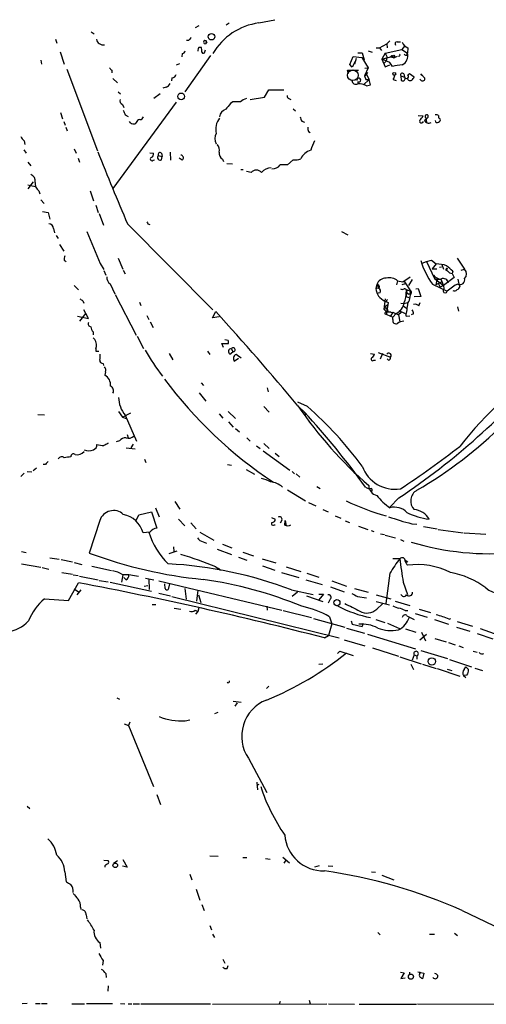
# Model space of a CAD drawing. Extents: x 1 to 969, y 3846 to 4754.
# Drawn here: x 121 to 204, y 3945 to 4122 of the extents above; entities that cross this region are included whole.
import ezdxf

# ---------------------------------------------------------------- set-up
doc = ezdxf.new("R2010")
doc.units = 0
doc.header["$MEASUREMENT"] = 0
doc.layers.add('MAIN', color=5, linetype='CONTINUOUS')

msp = doc.modelspace()

# ---------------------------------------------------------------- linework, layer by layer
at = {"layer": 'MAIN'}
for p, q in [((152.654, 4120.9962), (151.9767, 4120.6576)), ((157.5647, 4121.1656), (158.0727, 4121.5042)), ((163.4067, 4121.5042), (166.2853, 4122.0969)), ((133.35, 4119.8956), (133.858, 4119.5569)), ((126.9153, 4118.6256), (127.1693, 4117.8636)), ((150.7913, 4118.3716), (150.4527, 4118.3716)), ((154.0933, 4118.1176), (153.8393, 4117.7789)), ((185.0813, 4117.0169), (186.3513, 4117.7789)), ((186.944, 4118.2869), (186.3513, 4117.7789)), ((186.3513, 4117.7789), (186.436, 4117.0169)), ((188.214, 4118.1176), (188.8067, 4118.1176)), ((189.5687, 4117.3556), (189.0607, 4116.7629)), ((127.762, 4116.3396), (128.524, 4114.1382)), ((149.6907, 4116.0009), (149.606, 4115.4082)), ((154.7707, 4115.6622), (150.114, 4109.1429)), ((152.7387, 4117.1862), (153.0773, 4117.1862)), ((153.7547, 4116.3396), (153.8393, 4116.6782)), ((181.1867, 4116.1702), (181.9487, 4116.1702)), ((181.9487, 4116.1702), (182.2873, 4114.9002)), ((183.0493, 4116.5089), (183.7267, 4116.2549)), ((184.4887, 4117.0169), (185.0813, 4117.0169)), ((185.0813, 4117.0169), (185.42, 4116.5936)), ((186.0973, 4116.0856), (185.5047, 4114.9849)), ((185.5047, 4114.9849), (187.5367, 4115.5776)), ((186.0973, 4116.0856), (189.0607, 4116.7629)), ((186.0973, 4116.0856), (186.3513, 4115.4929)), ((189.0607, 4116.7629), (190.0767, 4116.0856)), ((189.992, 4115.7469), (190.0767, 4116.0856)), ((190.1613, 4117.0169), (190.0767, 4116.0856)), ((124.2907, 4114.8156), (124.46, 4114.1382)), ((148.6747, 4113.9689), (149.2673, 4114.2229)), ((179.7473, 4114.0536), (180.34, 4115.4929)), ((180.1707, 4113.5456), (179.7473, 4114.0536)), ((180.6787, 4114.5616), (180.1707, 4113.5456)), ((180.34, 4115.4929), (181.864, 4115.3236)), ((180.848, 4115.1542), (180.594, 4114.1382)), ((181.864, 4115.3236), (183.0493, 4113.4609)), ((186.944, 4114.3922), (185.5047, 4114.9849)), ((185.5047, 4114.9849), (186.0973, 4113.6302)), ((186.2667, 4114.6462), (185.8433, 4114.2229)), ((186.0973, 4113.6302), (186.944, 4113.9689)), ((186.3513, 4115.4929), (186.2667, 4114.6462)), ((187.3673, 4113.7149), (186.944, 4114.3922)), ((187.1133, 4115.4082), (187.706, 4115.2389)), ((187.452, 4115.4082), (187.706, 4115.2389)), ((188.214, 4115.4929), (187.706, 4115.2389)), ((187.7907, 4115.4929), (187.706, 4115.2389)), ((128.9473, 4113.2069), (134.4507, 4098.5596)), ((137.0753, 4113.0376), (137.0753, 4112.5296)), ((179.4933, 4112.3602), (179.324, 4113.0376)), ((179.324, 4113.0376), (181.2713, 4113.0376)), ((183.0493, 4113.4609), (182.372, 4112.0216)), ((182.372, 4112.0216), (182.7107, 4112.2756)), ((182.372, 4112.0216), (182.626, 4111.3442)), ((182.4567, 4113.3762), (183.0493, 4113.4609)), ((182.7107, 4112.2756), (182.9647, 4112.6989)), ((182.7107, 4112.2756), (183.2187, 4111.3442)), ((188.8913, 4112.0216), (189.5687, 4111.7676)), ((188.8913, 4112.0216), (188.976, 4111.1749)), ((189.3993, 4112.3602), (189.5687, 4111.7676)), ((190.1613, 4112.1909), (190.4153, 4112.4449)), ((190.4153, 4112.4449), (191.262, 4111.8522)), ((192.7013, 4112.1062), (192.4473, 4112.3602)), ((192.4473, 4112.3602), (193.2093, 4111.5982)), ((137.2447, 4111.5136), (138.0913, 4110.7516)), ((147.828, 4111.6829), (147.7433, 4111.0902)), ((181.1867, 4111.0056), (181.1867, 4110.5822)), ((182.2027, 4110.4129), (183.2187, 4111.3442)), ((182.626, 4111.3442), (183.2187, 4111.3442)), ((182.7107, 4110.2436), (183.4727, 4110.4129)), ((183.4727, 4110.4129), (183.2187, 4111.3442)), ((187.5367, 4111.3442), (188.0447, 4111.1749)), ((192.532, 4111.1749), (192.278, 4111.4289)), ((138.176, 4109.1429), (138.5993, 4108.8042)), ((145.7113, 4108.8042), (144.6107, 4107.9576)), ((146.812, 4109.9896), (146.2193, 4109.8202)), ((164.4227, 4108.2116), (165.1847, 4109.4816)), ((165.1847, 4109.4816), (167.894, 4109.4816)), ((148.59, 4107.2802), (137.2447, 4091.7862)), ((138.938, 4106.8569), (139.192, 4106.3489)), ((158.75, 4107.3649), (158.3267, 4107.0262)), ((161.8827, 4107.7882), (164.4227, 4108.2116)), ((168.8253, 4107.9576), (169.164, 4107.7882)), ((127.8467, 4105.4176), (128.1853, 4104.3169)), ((139.446, 4104.9942), (139.954, 4104.7402)), ((169.5873, 4106.0949), (170.0107, 4105.7562)), ((128.4393, 4103.8089), (128.6933, 4103.1316)), ((140.3773, 4103.5549), (140.208, 4103.8089)), ((141.3933, 4103.6396), (141.224, 4103.3856)), ((171.1113, 4103.8936), (171.6193, 4103.7242)), ((192.024, 4104.9096), (192.8707, 4104.8249)), ((193.3787, 4104.4862), (193.4633, 4103.6396)), ((193.802, 4104.5709), (193.802, 4104.9096)), ((128.778, 4102.7929), (129.032, 4102.1156)), ((172.2967, 4102.0309), (172.6353, 4101.8616)), ((121.3273, 4100.3376), (121.412, 4099.6602)), ((121.2427, 4098.7289), (121.666, 4098.1362)), ((130.302, 4098.8982), (130.6407, 4098.1362)), ((143.8487, 4098.2209), (144.526, 4098.1362)), ((145.9653, 4098.1362), (146.05, 4097.5436)), ((147.4893, 4098.3056), (147.574, 4096.8662)), ((122.0047, 4096.5276), (122.5127, 4095.8502)), ((130.9793, 4097.2049), (131.2333, 4096.5276)), ((144.4413, 4096.8662), (144.6953, 4096.9509)), ((145.3727, 4097.7129), (146.05, 4097.5436)), ((145.9653, 4096.9509), (146.05, 4097.5436)), ((149.6907, 4096.8662), (149.098, 4097.2049)), ((156.8873, 4097.0356), (157.0567, 4096.6122)), ((157.6493, 4096.2736), (158.6653, 4096.1889)), ((169.5873, 4096.9509), (168.5713, 4096.0196)), ((160.1893, 4095.1729), (160.6127, 4095.1729)), ((162.052, 4094.6649), (161.2053, 4094.8342)), ((122.936, 4092.9716), (122.0047, 4091.7016)), ((122.0047, 4092.4636), (123.2747, 4092.1249)), ((123.952, 4091.3629), (124.1213, 4090.8549)), ((133.1807, 4091.3629), (133.7733, 4089.5849)), ((124.2907, 4089.7542), (124.8833, 4089.0769)), ((124.6293, 4087.6376), (125.6453, 4087.4682)), ((125.6453, 4087.4682), (125.8993, 4086.2829)), ((134.1967, 4088.8229), (134.62, 4087.4682)), ((134.7893, 4087.2989), (135.5513, 4085.1822)), ((126.5767, 4084.5896), (126.746, 4083.8276)), ((139.8693, 4085.4362), (155.194, 4070.0269)), ((143.51, 4085.4362), (143.8487, 4085.3516)), ((178.2233, 4084.0816), (179.4087, 4083.4889)), ((127.0847, 4083.3196), (127.4233, 4082.8116)), ((127.6773, 4081.7109), (128.4393, 4080.5256)), ((128.524, 4078.9169), (128.8627, 4078.6629)), ((138.176, 4079.2556), (139.0227, 4077.3082)), ((192.7013, 4078.4089), (193.4633, 4078.6629)), ((193.4633, 4078.6629), (194.3947, 4078.9169)), ((193.4633, 4078.6629), (194.9027, 4075.6149)), ((194.3947, 4078.9169), (195.2413, 4078.2396)), ((198.9667, 4079.2556), (200.3213, 4077.3082)), ((134.9587, 4078.3242), (135.636, 4077.2236)), ((135.636, 4077.0542), (135.9747, 4076.2076)), ((139.1073, 4077.1389), (139.446, 4076.4616)), ((195.2413, 4078.2396), (194.4793, 4077.3929)), ((194.4793, 4077.3929), (195.326, 4077.3929)), ((195.834, 4077.6469), (196.1727, 4077.7316)), ((196.2573, 4078.1549), (196.5113, 4077.3082)), ((197.104, 4077.3082), (197.1887, 4077.4776)), ((197.1887, 4077.4776), (197.104, 4077.1389)), ((198.2047, 4076.9696), (198.12, 4076.5462)), ((199.7287, 4077.1389), (200.3213, 4077.3082)), ((188.2987, 4075.1916), (188.1293, 4074.5142)), ((188.2987, 4075.1916), (189.23, 4075.0222)), ((189.23, 4075.0222), (190.5847, 4075.9536)), ((189.3993, 4075.1916), (190.5, 4073.5829)), ((190.3307, 4074.3449), (191.008, 4075.4456)), ((194.9027, 4075.6149), (195.4953, 4075.4456)), ((194.9027, 4075.6149), (196.5113, 4074.3449)), ((195.4107, 4075.6996), (195.1567, 4074.5142)), ((196.2573, 4075.0222), (195.1567, 4074.5142)), ((195.4107, 4075.6996), (195.4953, 4075.4456)), ((195.4953, 4075.4456), (196.088, 4075.5302)), ((196.088, 4075.5302), (196.5113, 4074.3449)), ((198.4587, 4075.7842), (196.5113, 4074.3449)), ((197.612, 4076.6309), (198.12, 4076.5462)), ((198.12, 4076.5462), (198.4587, 4075.7842)), ((199.136, 4075.5302), (199.3053, 4074.5989)), ((130.302, 4074.3449), (131.064, 4073.5829)), ((136.7367, 4074.6836), (137.5833, 4072.9056)), ((184.5733, 4074.5142), (184.404, 4073.8369)), ((184.404, 4073.8369), (184.912, 4074.0062)), ((184.5733, 4074.5142), (184.912, 4074.0062)), ((189.6533, 4074.6836), (189.0607, 4074.5142)), ((189.8227, 4073.1596), (190.3307, 4072.8209)), ((189.9073, 4072.9056), (189.8227, 4073.1596)), ((189.8227, 4073.1596), (189.8227, 4072.3976)), ((189.9073, 4073.4982), (189.9073, 4073.1596)), ((190.1613, 4073.4982), (190.5, 4073.5829)), ((191.6007, 4073.7522), (192.024, 4073.8369)), ((192.024, 4073.8369), (192.4473, 4072.3976)), ((194.564, 4074.5989), (197.1887, 4073.3289)), ((195.6647, 4074.6836), (195.9187, 4074.0909)), ((196.5113, 4074.3449), (195.9187, 4074.0909)), ((196.5113, 4074.3449), (196.596, 4073.7522)), ((198.628, 4074.4296), (197.1887, 4073.3289)), ((199.136, 4074.5989), (198.628, 4074.4296)), ((199.3053, 4074.5989), (199.4747, 4074.1756)), ((131.826, 4071.6356), (131.9953, 4071.2122)), ((137.668, 4072.7362), (141.3933, 4065.4549)), ((141.986, 4071.3816), (142.24, 4070.7889)), ((185.166, 4073.0749), (184.8273, 4072.9902)), ((186.0973, 4071.9742), (185.8433, 4070.1116)), ((186.0127, 4071.5509), (186.6053, 4071.2969)), ((186.3513, 4071.4662), (186.0973, 4071.4662)), ((189.8227, 4072.3976), (190.4153, 4072.1436)), ((190.754, 4072.8209), (190.3307, 4072.8209)), ((192.4473, 4072.3976), (191.262, 4072.3129)), ((132.842, 4068.4182), (131.9953, 4070.0269)), ((155.1093, 4068.5876), (155.702, 4069.6882)), ((186.436, 4070.1962), (185.8433, 4070.1116)), ((185.8433, 4070.1116), (186.3513, 4069.6036)), ((186.0127, 4070.6196), (186.5207, 4070.8736)), ((186.0127, 4070.6196), (186.436, 4070.1962)), ((186.3513, 4069.1802), (186.436, 4070.1962)), ((186.6053, 4069.6882), (186.3513, 4069.6036)), ((187.1133, 4069.6036), (186.3513, 4069.6036)), ((186.6053, 4071.2969), (186.436, 4070.1962)), ((187.452, 4069.6036), (187.0287, 4068.8416)), ((187.452, 4069.6036), (188.468, 4069.0956)), ((188.5527, 4069.8576), (189.6533, 4069.3496)), ((188.8913, 4071.2122), (189.3993, 4071.1276)), ((189.3147, 4070.7042), (189.9073, 4070.2809)), ((189.3993, 4071.1276), (190.1613, 4071.2969)), ((192.1087, 4070.7042), (192.3627, 4071.2969)), ((199.0513, 4070.5349), (199.2207, 4069.7729)), ((130.8947, 4068.8416), (132.842, 4068.4182)), ((131.318, 4067.9949), (132.4187, 4069.4342)), ((143.3407, 4069.0109), (143.6793, 4068.2489)), ((143.9333, 4067.8256), (144.4413, 4066.8096)), ((156.2947, 4068.7569), (155.1093, 4068.5876)), ((186.0127, 4069.2649), (186.3513, 4069.1802)), ((186.3513, 4069.1802), (187.452, 4068.6722)), ((188.0447, 4069.3496), (187.452, 4068.6722)), ((187.452, 4068.2489), (187.452, 4068.6722)), ((188.976, 4069.5189), (188.468, 4069.0956)), ((188.468, 4069.0956), (188.722, 4067.8256)), ((189.8227, 4068.8416), (190.5, 4068.9262)), ((191.1773, 4069.2649), (190.754, 4069.0956)), ((133.6887, 4066.0476), (133.6887, 4065.5396)), ((133.6887, 4064.9469), (134.0273, 4064.6929)), ((141.5627, 4065.2856), (142.748, 4063.0842)), ((157.9033, 4064.5236), (157.3107, 4064.6082)), ((134.1967, 4062.9996), (134.1967, 4062.5762)), ((134.1967, 4062.5762), (134.7047, 4062.5762)), ((154.178, 4062.5762), (154.6013, 4061.9836)), ((157.0567, 4063.2536), (156.8027, 4063.9309)), ((156.8027, 4063.9309), (157.988, 4063.9309)), ((158.496, 4062.9996), (158.75, 4062.4916)), ((147.32, 4062.1529), (147.9973, 4061.0522)), ((158.242, 4062.0682), (158.75, 4062.4916)), ((159.004, 4060.7982), (159.766, 4061.3062)), ((160.274, 4061.3062), (159.3427, 4061.9836)), ((183.4727, 4062.1529), (184.15, 4062.0682)), ((184.0653, 4060.9676), (184.3193, 4060.9676)), ((184.8273, 4062.3222), (187.0287, 4061.4756)), ((185.5893, 4062.1529), (185.166, 4061.1369)), ((186.69, 4060.9676), (186.436, 4061.2216)), ((135.4667, 4060.3749), (135.5513, 4060.0362)), ((135.89, 4058.8509), (135.8053, 4058.2582)), ((153.0773, 4056.9036), (153.5007, 4056.3956)), ((164.9307, 4055.9722), (165.1, 4055.2949)), ((152.7387, 4055.1256), (153.924, 4053.6016)), ((164.338, 4052.6702), (165.2693, 4051.6542)), ((172.1273, 4052.6702), (170.434, 4053.4322)), ((170.6033, 4052.5856), (171.6193, 4051.6542)), ((123.7827, 4051.2309), (124.968, 4051.1462)), ((138.2607, 4051.7389), (138.938, 4050.7229)), ((138.938, 4050.7229), (140.462, 4051.4849)), ((138.938, 4050.7229), (139.6153, 4050.4689)), ((139.446, 4051.0616), (141.478, 4046.4049)), ((156.2947, 4051.3156), (156.972, 4050.5536)), ((157.9033, 4051.7389), (159.258, 4050.4689)), ((171.6193, 4051.6542), (171.3653, 4051.3156)), ((171.8733, 4051.3156), (171.6193, 4050.9769)), ((157.988, 4049.8762), (158.8347, 4048.9449)), ((159.258, 4048.6909), (159.9353, 4048.0982)), ((139.7847, 4047.5902), (139.954, 4046.9976)), ((161.29, 4046.9976), (161.8827, 4046.4049)), ((136.3133, 4046.1509), (136.3133, 4045.9816)), ((138.43, 4046.4896), (137.8373, 4046.3202)), ((139.6153, 4045.2196), (141.224, 4045.0502)), ((140.8853, 4045.8969), (140.462, 4045.2196)), ((162.9833, 4045.5582), (163.6607, 4045.1349)), ((164.338, 4045.9816), (165.2693, 4045.1349)), ((142.9173, 4043.1876), (143.1713, 4042.5949)), ((164.1687, 4044.7116), (168.9947, 4041.2402)), ((166.37, 4044.2882), (167.0473, 4043.6956)), ((123.5287, 4041.5789), (122.936, 4041.0709)), ((125.1373, 4042.2562), (124.714, 4042.2562)), ((157.8187, 4042.2562), (158.496, 4042.0869)), ((161.1207, 4041.3249), (162.6447, 4040.4782)), ((121.3273, 4040.6476), (120.7347, 4040.0549)), ((121.8353, 4040.9862), (122.682, 4040.9016)), ((169.418, 4040.9862), (169.8413, 4040.5629)), ((170.0953, 4040.5629), (170.7727, 4039.9702)), ((173.8207, 4038.2769), (174.4133, 4037.9382)), ((168.5713, 4037.6842), (171.7887, 4035.7369)), ((188.5527, 4036.2449), (186.944, 4034.5516)), ((144.8647, 4034.4669), (145.542, 4032.8582)), ((148.336, 4035.5676), (149.2673, 4034.2129)), ((172.2967, 4035.3982), (173.6513, 4034.8056)), ((141.3933, 4032.1809), (141.9013, 4033.1969)), ((141.9013, 4033.1969), (144.1873, 4033.7049)), ((144.1873, 4033.7049), (145.1187, 4030.8262)), ((165.6927, 4032.6889), (166.37, 4032.4349)), ((174.9213, 4034.1282), (175.8527, 4033.7049)), ((177.1227, 4033.0276), (178.1387, 4032.6042)), ((134.874, 4032.1809), (133.0113, 4026.3389)), ((149.0133, 4032.4349), (150.114, 4031.2496)), ((151.2147, 4031.7576), (152.146, 4030.6569)), ((166.2007, 4031.4189), (166.37, 4031.4189)), ((167.5553, 4032.2656), (167.2167, 4031.6729)), ((168.0633, 4031.3342), (168.148, 4032.1809)), ((168.148, 4032.1809), (168.3173, 4031.2496)), ((178.9007, 4032.0962), (179.6627, 4031.8422)), ((181.2713, 4031.1649), (182.9647, 4030.5722)), ((190.8387, 4031.5882), (191.77, 4031.5036)), ((192.9553, 4031.0802), (195.4107, 4030.6569)), ((143.8487, 4030.0642), (142.6633, 4029.9796)), ((152.8233, 4030.0642), (155.3633, 4028.6249)), ((183.5573, 4030.4029), (184.0653, 4030.2336)), ((185.2507, 4029.8102), (185.928, 4029.6409)), ((186.0973, 4029.5562), (187.96, 4029.0482)), ((195.58, 4030.5722), (200.0673, 4029.9796)), ((200.2367, 4029.9796), (204.1313, 4029.7256)), ((148.082, 4027.4396), (148.1667, 4026.5929)), ((153.416, 4028.3709), (154.0087, 4028.1169)), ((156.8873, 4027.9476), (158.5807, 4027.2702)), ((188.8067, 4028.7942), (189.3993, 4028.4556)), ((120.8193, 4026.5929), (121.666, 4026.4236)), ((125.8993, 4025.4922), (127.5927, 4025.2382)), ((147.32, 4026.2542), (148.7593, 4026.7622)), ((155.956, 4027.0162), (158.496, 4026.0849)), ((159.766, 4025.5769), (161.29, 4025.0689)), ((160.528, 4026.5082), (162.4753, 4025.8309)), ((120.8193, 4024.3916), (124.2907, 4023.7989)), ((124.5447, 4023.7142), (125.73, 4023.4602)), ((127.9313, 4025.1536), (129.9633, 4024.7302)), ((130.302, 4024.6456), (131.6567, 4024.3069)), ((133.4347, 4023.9682), (136.9907, 4023.2062)), ((155.702, 4023.8836), (156.5487, 4023.2909)), ((156.21, 4023.6296), (156.5487, 4023.2909)), ((163.9993, 4025.3229), (166.4547, 4024.5609)), ((164.084, 4024.0529), (166.2853, 4023.2909)), ((168.3173, 4023.8836), (170.942, 4023.0369)), ((188.722, 4025.3229), (187.452, 4025.3229)), ((189.6533, 4025.0689), (190.1613, 4024.7302)), ((128.1007, 4022.8676), (129.9633, 4022.5289)), ((130.1327, 4022.4442), (130.9793, 4022.2749)), ((131.2333, 4022.1902), (134.62, 4021.5129)), ((138.8533, 4021.0896), (139.1073, 4022.4442)), ((139.6153, 4021.5129), (139.192, 4021.9362)), ((143.0867, 4021.8516), (144.6107, 4021.5129)), ((167.4707, 4022.8676), (170.6033, 4021.9362)), ((172.0427, 4022.6982), (174.1593, 4022.0209)), ((186.944, 4022.6982), (186.182, 4017.2796)), ((129.286, 4017.7876), (131.064, 4021.0049)), ((134.7893, 4021.4282), (136.398, 4021.1742)), ((136.7367, 4021.0896), (144.1873, 4019.4809)), ((142.8327, 4020.4122), (143.51, 4020.4969)), ((143.6793, 4021.6822), (143.764, 4019.8196)), ((145.4573, 4021.3436), (167.5553, 4016.0942)), ((146.6427, 4019.9889), (146.558, 4020.8356)), ((147.4047, 4020.8356), (147.1507, 4019.8196)), ((171.8733, 4021.5129), (174.752, 4020.6662)), ((176.276, 4020.2429), (178.7313, 4019.3962)), ((176.53, 4021.3436), (179.1547, 4020.4122)), ((189.3147, 4021.0896), (190.0767, 4018.8882)), ((130.302, 4019.9042), (131.064, 4019.3962)), ((130.81, 4018.8036), (131.572, 4019.7349)), ((145.4573, 4019.1422), (147.574, 4018.6342)), ((147.828, 4018.5496), (177.8, 4011.0989)), ((150.114, 4019.9889), (150.368, 4018.0416)), ((152.4847, 4019.6502), (152.2307, 4017.7029)), ((152.5693, 4018.8036), (152.9927, 4017.4489)), ((169.2487, 4019.7349), (173.1433, 4018.8882)), ((170.3493, 4019.3116), (169.418, 4018.5496)), ((171.958, 4018.6342), (174.9213, 4017.6182)), ((174.1593, 4018.9729), (175.006, 4018.9729)), ((175.006, 4018.9729), (174.1593, 4017.9569)), ((180.594, 4019.9889), (183.0493, 4019.3116)), ((181.102, 4018.5496), (182.7107, 4018.2956)), ((184.4887, 4018.8036), (187.1133, 4018.1262)), ((124.968, 4018.1262), (129.286, 4017.7876)), ((144.272, 4017.1102), (144.9493, 4017.1102)), ((164.846, 4016.7716), (164.9307, 4016.0942)), ((176.1913, 4018.0416), (175.8527, 4017.3642)), ((184.4887, 4017.6182), (186.8593, 4017.0256)), ((184.5733, 4016.2636), (185.5893, 4017.1949)), ((187.8753, 4017.7029), (190.5, 4016.9409)), ((148.2513, 4016.4329), (149.4367, 4016.2636)), ((151.9767, 4016.0942), (152.4847, 4015.8402)), ((152.4847, 4015.8402), (152.0613, 4015.3322)), ((152.654, 4016.5176), (152.4847, 4015.8402)), ((167.8093, 4016.0096), (172.8893, 4014.7396)), ((176.1067, 4014.9089), (176.53, 4013.6389)), ((189.6533, 4016.0096), (190.1613, 4016.0096)), ((189.992, 4015.0782), (190.4153, 4014.8242)), ((190.4153, 4014.8242), (191.262, 4014.4009)), ((191.4313, 4015.5016), (193.6327, 4014.8242)), ((192.1933, 4016.2636), (194.2253, 4015.6709)), ((173.228, 4014.5702), (178.816, 4013.0462)), ((176.53, 4013.6389), (175.9373, 4011.5222)), ((180.0013, 4014.1469), (180.1707, 4013.5542)), ((180.1707, 4013.5542), (181.9487, 4013.1309)), ((181.9487, 4013.1309), (182.2027, 4013.7236)), ((184.404, 4014.4009), (186.0127, 4013.8929)), ((186.5207, 4013.7236), (188.6373, 4012.7922)), ((194.9027, 4014.4009), (197.4427, 4013.5542)), ((197.5273, 4014.4856), (197.866, 4014.5702)), ((198.882, 4013.0462), (201.2527, 4012.2842)), ((198.9667, 4014.0622), (201.7607, 4013.2156)), ((175.1753, 4011.0989), (175.9373, 4011.5222)), ((179.1547, 4012.8769), (182.372, 4011.9456)), ((182.88, 4011.7762), (191.516, 4009.1516)), ((189.738, 4012.7076), (191.6007, 4012.1149)), ((192.278, 4010.7602), (193.4633, 4011.7762)), ((192.6167, 4012.1149), (193.294, 4010.5909)), ((202.6073, 4011.8609), (205.4013, 4010.9296)), ((203.1153, 4012.7922), (205.6553, 4011.8609)), ((178.7313, 4010.7602), (182.4567, 4009.6596)), ((194.9873, 4011.0142), (197.0193, 4010.4216)), ((197.4427, 4010.2522), (198.628, 4009.8289)), ((199.3053, 4009.6596), (200.0673, 4009.4056)), ((177.546, 4008.3049), (177.9693, 4008.7282)), ((177.9693, 4008.7282), (180.34, 4007.9662)), ((183.8113, 4009.3209), (188.468, 4007.7969)), ((188.722, 4007.7122), (192.532, 4006.4422)), ((191.262, 4008.0509), (190.9233, 4007.1196)), ((191.262, 4008.0509), (191.77, 4007.8816)), ((191.77, 4007.8816), (191.77, 4007.2889)), ((192.4473, 4008.8129), (197.2733, 4007.3736)), ((201.8453, 4008.7282), (202.6073, 4008.5589)), ((174.1593, 4006.3576), (174.9213, 4006.4422)), ((190.6693, 4006.3576), (191.1773, 4005.4262)), ((192.786, 4006.3576), (195.2413, 4005.5956)), ((197.612, 4007.2042), (201.5913, 4005.9342)), ((200.2367, 4005.4262), (200.5753, 4005.9342)), ((200.5753, 4005.9342), (200.9987, 4005.4262)), ((195.4107, 4005.5956), (199.4747, 4004.2409)), ((197.1887, 4005.5109), (198.0353, 4005.2569)), ((200.7447, 4004.4102), (200.152, 4004.3256)), ((200.152, 4004.3256), (200.5753, 4003.9869)), ((202.184, 4005.6802), (203.5387, 4005.2569)), ((165.1847, 4002.4629), (164.7613, 4002.0396)), ((137.922, 4000.3462), (138.43, 4000.0922)), ((160.274, 3999.4996), (158.8347, 3999.6689)), ((159.512, 3999.4149), (159.0887, 3998.8222)), ((156.0407, 3997.7216), (155.448, 3997.4676)), ((139.2767, 3995.6896), (140.0387, 3995.3509)), ((140.2927, 3995.9436), (140.0387, 3995.3509)), ((140.0387, 3995.3509), (144.526, 3984.4289)), ((150.1987, 3996.1976), (151.0453, 3996.3669)), ((161.544, 3989.5089), (164.846, 3983.3282)), ((163.4067, 3984.7676), (162.9833, 3984.5982)), ((163.068, 3985.1909), (163.1527, 3983.8362)), ((145.1187, 3982.9896), (145.796, 3981.2116)), ((121.8353, 3980.8729), (122.3433, 3980.4496)), ((135.636, 3971.2209), (136.398, 3971.1362)), ((137.3293, 3970.6282), (138.0913, 3971.1362)), ((139.0227, 3971.3056), (139.7847, 3969.9509)), ((154.6013, 3971.9829), (156.1253, 3971.8982)), ((160.528, 3971.6442), (161.29, 3971.6442)), ((164.592, 3971.4749), (165.4387, 3971.3902)), ((167.7247, 3971.7289), (168.91, 3970.7129)), ((168.2327, 3971.2209), (167.894, 3970.6282)), ((128.6087, 3969.1042), (128.8627, 3967.3262)), ((135.8053, 3970.2049), (135.8053, 3969.9509)), ((139.7847, 3969.9509), (138.938, 3970.1202)), ((174.244, 3970.2049), (173.3973, 3969.9509)), ((175.8527, 3970.2049), (176.6993, 3970.1202)), ((183.642, 3969.1042), (184.3193, 3969.0196)), ((151.0453, 3968.6809), (151.384, 3967.6649)), ((185.5047, 3968.5116), (187.6213, 3967.6649)), ((152.146, 3965.9716), (152.8233, 3964.0242)), ((131.4027, 3962.7542), (131.4873, 3962.3309)), ((153.162, 3963.2622), (153.5853, 3962.1616)), ((199.898, 3962.1616), (212.0053, 3956.3196)), ((132.4187, 3961.3996), (132.588, 3960.6376)), ((154.6013, 3959.4522), (154.94, 3958.6902)), ((155.1093, 3957.9282), (155.448, 3957.3356)), ((184.7427, 3958.1822), (185.166, 3957.7589)), ((194.056, 3957.9282), (194.9027, 3957.9282)), ((198.5433, 3958.0976), (199.0513, 3957.6742)), ((134.874, 3956.4042), (135.0433, 3955.3882)), ((135.4667, 3953.1869), (135.382, 3952.3402)), ((156.972, 3953.4409), (157.3107, 3952.6789)), ((157.734, 3951.7476), (157.9033, 3952.2556)), ((191.9393, 3951.1549), (193.04, 3950.9009)), ((192.278, 3950.9009), (192.278, 3951.1549)), ((135.9747, 3950.8162), (136.0593, 3950.1389)), ((188.8067, 3951.0702), (189.484, 3950.9856)), ((189.484, 3950.9856), (188.8913, 3949.9696)), ((188.8913, 3949.9696), (189.6533, 3950.0542)), ((190.4153, 3951.0702), (190.4153, 3950.6469)), ((193.04, 3950.9009), (192.786, 3949.8849)), ((136.398, 3948.6149), (136.3133, 3947.6836)), ((167.2167, 3945.8209), (167.0473, 3945.3129)), ((172.466, 3946.0749), (172.6353, 3945.3976)), ((121.8353, 3945.4822), (120.9887, 3945.3976)), ((123.3593, 3945.4822), (124.206, 3945.4822)), ((124.46, 3945.4822), (125.476, 3945.4822)), ((129.8787, 3945.3976), (132.1647, 3945.3976)), ((132.5033, 3945.4822), (137.16, 3945.4822)), ((138.5993, 3945.4822), (139.3613, 3945.3976)), ((139.954, 3945.3976), (140.6313, 3945.3976)), ((140.8853, 3945.3976), (141.986, 3945.3976)), ((142.24, 3945.3976), (154.7707, 3945.3976)), ((155.1093, 3945.3129), (175.5987, 3945.3976)), ((175.9373, 3945.3976), (180.594, 3945.3129)), ((181.4407, 3945.3129), (191.6853, 3945.3129)), ((191.8547, 3945.3976), (229.4467, 3945.3129))]:
    msp.add_line(p, q, dxfattribs=at)
for centre, radius in [((154.9115, 4119.0439), 0.5875), ((187.7059, 4112.3603), 0.2677), ((149.4867, 4108.3309), 0.6027), ((177.4219, 4017.4224), 0.5519), ((194.4335, 4006.8766), 0.657), ((137.6622, 3970.2639), 0.4118), ((190.6914, 3950.2768), 0.456)]:
    msp.add_circle(centre, radius, dxfattribs=at)
at = {"layer": 'MAIN', "color": 5}
msp.add_circle((180.2701, 4112.1132), 0.9545, dxfattribs=at)
at = {"layer": 'MAIN'}
for centre, radius, start, end in [((164.8777, 4110.4294), 11.1721, 97.565972, 150.086104), ((135.4721, 4118.7851), 1.2014, 187.628994, 281.941216), ((278.0452, 3991.6257), 179.6053, 134.885409, 135.114591), ((153.797, 4118.0752), 0.2993, 8.143638, 278.124688), ((154.2573, 4117.73), 0.4209, 112.934029, 173.327545), ((188.1679, 4117.7866), 0.3342, 82.071139, 231.53563), ((190.9655, 4118.8371), 1.9899, 203.83678, 246.16322), ((149.6059, 4116.5937), 0.5988, 278.140927, 351.859073), ((153.2462, 4116.5937), 0.7801, 130.58138, 192.548723), ((150.7938, 4116.509), 2.3818, 353.875783, 16.518371), ((153.4442, 4116.396), 0.3155, 206.565051, 349.704897), ((187.2827, 4115.4505), 0.1746, 345.97172, 194.020326), ((187.6637, 4115.5352), 0.1339, 341.578587, 161.537987), ((188.5527, 4115.7469), 0.1893, 243.421413, 63.448488), ((188.2501, 4115.6261), 1.8835, 298.377397, 14.120351), ((189.8227, 4116.0857), 0.3787, 206.585347, 296.551521), ((189.4413, 4105.5468), 8.4273, 92.012868, 104.247146), ((137.3714, 4113.757), 0.778, 202.371723, 247.628278), ((147.8632, 4112.4238), 0.7418, 267.279935, 348.474956), ((186.2661, 4112.1911), 1.527, 326.315136, 356.812677), ((189.1453, 4112.1909), 0.3053, 33.684862, 213.684862), ((189.9035, 4111.9254), 0.3701, 205.235729, 45.843007), ((146.5156, 4110.9633), 1.0178, 286.930557, 343.069443), ((180.8481, 4111.2717), 0.7682, 187.238801, 296.154754), ((181.356, 4111.2596), 0.3491, 255.959776, 194.040224), ((181.1583, 4106.8554), 3.7269, 65.383772, 89.563387), ((189.23, 4111.5136), 0.4234, 233.132809, 36.867191), ((190.5452, 4111.6259), 0.4694, 183.383666, 308.703655), ((190.1606, 4112.1915), 1.1525, 306.041628, 342.877899), ((192.7845, 4111.5244), 0.4312, 234.15337, 9.855561), ((168.9353, 4108.3978), 0.4537, 171.405541, 255.969882), ((139.3471, 4107.6047), 0.8524, 167.56816, 241.318192), ((411.9154, 3894.8331), 330.6556, 140.078726, 140.307898), ((159.4273, 3768.7152), 338.6504, 89.885392, 90.114592), ((162.2548, 4104.6906), 3.4314, 107.809238, 128.798798), ((350.9644, 4190.0977), 227.997, 201.688003, 201.917172), ((157.9688, 4104.4885), 1.5983, 107.808041, 173.998687), ((193.548, 4104.7402), 0.3053, 33.700477, 236.315138), ((195.2415, 4104.063), 0.9465, 63.440363, 100.316217), ((141.0544, 4104.7393), 1.3643, 240.24418, 277.141165), ((142.1496, 4103.3367), 0.8147, 95.557346, 158.173778), ((141.9922, 4104.9577), 0.8139, 275.534773, 338.212969), ((158.6331, 4102.4891), 2.9559, 139.683168, 195.640529), ((172.3819, 4104.7405), 1.527, 183.187323, 213.684864), ((192.6064, 4103.9085), 0.3629, 154.819045, 344.067619), ((191.0495, 4105.6299), 1.9912, 308.095812, 336.153792), ((193.9083, 4104.3861), 0.8477, 202.41396, 298.285192), ((66.4514, 4273.6579), 211.6804, 306.75666, 306.985821), ((195.4219, 4103.9761), 0.3499, 179.656131, 313.946164), ((196.0879, 4104.7402), 0.4558, 158.184586, 248.212594), ((195.5941, 4104.1052), 0.3875, 280.497939, 33.11188), ((157.3527, 4100.7609), 1.822, 149.260056, 210.739944), ((173.7769, 4102.5811), 1.5792, 172.29219, 200.390429), ((122.5547, 4101.9036), 1.9897, 203.83384, 231.91135), ((154.94, 4098.6865), 1.4072, 344.295649, 43.782105), ((185.2482, 4094.6155), 13.16, 154.226846, 162.173739), ((547.7779, 4260.9737), 444.0753, 201.47634, 203.28392), ((143.9152, 4097.9769), 0.6312, 287.280921, 14.617437), ((145.7113, 4097.8653), 0.3713, 46.844093, 204.231967), ((157.8223, 4098.2451), 1.5288, 177.732008, 232.294302), ((173.6089, 4095.808), 2.9722, 107.401633, 153.80134), ((144.2164, 4097.0832), 0.3124, 111.341664, 316.024188), ((145.7234, 4097.3742), 0.4876, 135.997215, 299.746339), ((149.3687, 4097.2787), 0.5233, 307.975814, 82.534135), ((169.9683, 4099.4067), 2.4852, 261.18127, 293.066602), ((122.0079, 4093.1376), 1.2914, 348.805795, 66.989004), ((162.9833, 4093.852), 1.2362, 41.113551, 138.883402), ((165.7773, 4093.0564), 2.461, 93.944626, 139.186838), ((165.9324, 4096.8807), 1.5463, 264.24332, 326.15886), ((167.894, 3757.3699), 338.6504, 89.885408, 90.114592), ((124.9171, 4092.7043), 1.6525, 173.655979, 234.266034), ((228.1303, 4127.9455), 94.6976, 206.443722, 206.672824), ((125.7089, 4084.5684), 0.8681, 1.399434, 88.607164), ((1573.1385, 4673.8841), 1556.6158, 202.2655936, 202.4947741), ((130.0889, 4079.1287), 1.5791, 159.609571, 187.70781), ((208.3708, 4084.1483), 16.7875, 198.461715, 214.669467), ((195.3715, 4073.6642), 4.5773, 67.759034, 91.629999), ((197.0405, 4077.2236), 0.1059, 53.108436, 306.859073), ((164.3422, 4038.0637), 51.5785, 48.96469, 50.56639), ((324.3579, 4203.8848), 179.6053, 224.885409, 225.114592), ((199.4429, 4076.4616), 1.22, 316.052734, 43.943884), ((137.6721, 4075.8934), 1.5293, 177.743981, 232.289319), ((186.1814, 4074.0192), 1.6826, 87.094062, 162.890762), ((186.8169, 4073.5822), 2.1877, 47.36374, 104.566004), ((196.2151, 4077.4777), 1.9516, 220.600976, 266.265992), ((196.4872, 4074.7562), 0.8709, 0.789511, 117.282976), ((199.4842, 4075.3921), 0.8662, 246.299422, 14.904149), ((187.2526, 4074.1325), 2.8639, 185.924394, 244.345792), ((184.6687, 4074.1386), 0.3875, 308.883754, 104.251397), ((184.785, 4073.3712), 0.4827, 322.12814, 74.745922), ((189.1454, 4074.3877), 0.7201, 241.943894, 298.049084), ((189.611, 4073.4841), 0.2967, 2.724474, 115.347095), ((186.8594, 4072.7363), 2.9934, 331.258472, 8.129561), ((190.0343, 4073.3289), 0.2116, 53.124688, 233.124688), ((187.6355, 4072.7826), 2.9742, 328.128981, 15.609597), ((190.2459, 4073.0749), 0.568, 333.43946, 63.425927), ((196.83, 4073.4533), 0.3796, 128.056345, 340.873049), ((198.5252, 4073.855), 0.4796, 228.067841, 337.000619), ((198.8819, 4074.2604), 0.5988, 278.140927, 351.859073), ((216.2219, 4198.8048), 152.6259, 236.200557, 236.42974), ((186.5206, 4071.5932), 0.2117, 89.972935, 216.875312), ((189.992, 4072.2282), 0.6826, 60.254078, 97.127098), ((-250.7509, 3701.1983), 548.6244, 39.851236, 42.195429), ((186.309, 4069.3073), 0.2993, 81.875312, 188.143638), ((313.513, 4112.2647), 133.8593, 198.316987, 198.546184), ((187.2827, 4069.801), 0.2601, 229.365258, 310.618023), ((186.8948, 4071.7051), 2.6212, 296.020548, 351.040783), ((130.9672, 4078.4576), 59.6359, 350.720819, 353.021667), ((189.6552, 4069.1809), 1.5244, 3.158773, 33.708831), ((191.4314, 4070.0551), 0.9382, 43.782043, 105.714701), ((188.0196, 4068.0905), 0.5892, 164.407189, 298.274411), ((189.9775, 4064.8491), 3.1985, 100.414759, 121.659608), ((133.2822, 4067.4869), 0.5082, 150.014605, 268.094603), ((135.5728, 4067.4661), 2.3584, 191.922191, 216.975336), ((132.1767, 4063.6526), 2.123, 342.085675, 29.34217), ((157.0577, 4064.1004), 0.9456, 349.674018, 26.586729), ((184.1335, 4087.0339), 47.7674, 210.562005, 217.297778), ((158.4553, 4062.5104), 0.4909, 85.244113, 244.249155), ((158.8064, 4062.8373), 0.3503, 260.733988, 152.396115), ((135.4525, 4060.9534), 0.5787, 178.593886, 271.406114), ((131.6149, 4061.772), 3.3569, 346.135551, 5.062153), ((159.6441, 4061.2564), 0.7872, 112.512366, 215.596059), ((183.8367, 4061.1623), 0.3003, 130.421237, 319.578763), ((183.3399, 4062.1467), 0.8139, 291.787031, 354.465227), ((186.7074, 4061.7918), 0.4508, 315.458357, 142.18187), ((186.5799, 4061.4079), 0.4539, 284.039305, 8.578205), ((135.1067, 4059.1895), 0.8534, 336.622441, 43.988752), ((116.9154, 4143.3409), 128.8466, 303.778855, 319.669315), ((250.9052, 4005.6272), 65.0602, 122.285536, 142.232834), ((134.8146, 4056.5026), 2.0158, 354.543095, 60.563593), ((209.7217, 4104.7091), 78.876, 216.690854, 236.364168), ((136.4557, 4055.4834), 0.9047, 330.714701, 66.16355), ((143.3503, 4054.327), 5.0898, 180.541466, 219.907759), ((232.5087, 4095.0602), 75.1199, 214.275307, 228.90738), ((125.4899, 4000.21), 70.1934, 36.454257, 48.362732), ((57.8258, 3948.1695), 153.8117, 35.822673, 42.283629), ((150.9317, 4107.0261), 80.5469, 300.465044, 314.461039), ((139.4187, 4045.8194), 1.1945, 80.526638, 145.868232), ((139.9964, 4048.3521), 1.4071, 254.285605, 313.781982), ((132.9267, 4046.6174), 1.9319, 244.006601, 295.990733), ((133.4145, 4045.7635), 0.9527, 292.123029, 2.929976), ((135.6359, 4050.49), 4.8471, 254.811751, 270.001182), ((220.6546, 3876.4774), 189.3281, 116.453857, 116.683026), ((88.4163, 4189.6778), 182.0132, 303.473791, 307.60155), ((128.0494, 4042.8646), 0.7471, 50.561667, 146.935301), ((171.4446, 3747.1805), 299.354, 98.014163, 98.24333), ((130.175, 4043.6702), 0.4694, 50.854032, 187.256717), ((130.8449, 4045.6521), 1.6605, 256.997366, 318.056131), ((252.3912, 3915.5103), 179.6053, 134.885409, 135.114591), ((187.8877, 4044.1213), 6.3347, 200.357661, 278.341541), ((162.3962, 4033.1147), 6.7739, 62.507018, 77.045958), ((165.0426, 4035.1602), 3.9924, 49.414583, 83.084672), ((183.2948, 4039.0473), 1.1397, 228.61403, 283.315649), ((184.959, 4038.452), 1.825, 180.18209, 257.799117), ((183.2611, 4037.5572), 0.4826, 344.742799, 52.137512), ((193.1577, 4043.536), 10.9936, 218.660948, 235.582981), ((192.8785, 4035.6645), 2.2301, 119.805747, 223.542841), ((195.6976, 4068.9919), 37.1803, 243.434811, 255.306197), ((187.7484, 4031.4531), 3.1193, 44.006351, 104.944196), ((137.3488, 4031.3538), 2.6094, 47.629565, 161.519917), ((138.1334, 4028.667), 4.7162, 16.159663, 78.082748), ((167.127, 4032.4001), 0.4489, 342.566031, 123.690068), ((205.9924, 4088.5019), 58.8966, 250.868707, 255.090472), ((195.3509, 4044.3388), 11.9836, 243.436659, 263.38921), ((191.0245, 4030.734), 3.4025, 29.993645, 85.997406), ((145.6354, 4028.5257), 2.3578, 102.65875, 139.268763), ((165.9721, 4031.6136), 0.3003, 130.43576, 319.578763), ((165.7914, 4032.4208), 0.5788, 268.604026, 1.395974), ((168.5289, 4032.4779), 1.2348, 247.848773, 300.95182), ((156.8052, 4034.1982), 13.7615, 197.481812, 225.447791), ((153.7546, 4029.9795), 1.6439, 214.508882, 258.113137), ((204.9277, 4075.7564), 49.541, 253.375374, 275.255243), ((161.4389, 4102.4024), 81.2021, 249.507519, 264.329833), ((126.6374, 3951.1773), 78.3004, 68.210765, 73.071553), ((189.123, 4024.969), 0.5348, 352.544113, 138.570192), ((143.4143, 3951.9002), 72.5876, 69.150993, 87.049434), ((205.4978, 4012.0443), 21.3951, 141.637221, 150.134842), ((252.5461, 4032.1007), 64.183, 186.061806, 189.878414), ((191.2799, 4025.3048), 1.6763, 193.988163, 224.129898), ((191.878, 4011.0601), 13.201, 63.436696, 97.842594), ((136.5666, 4018.5901), 4.5702, 57.491885, 82.539567), ((139.0236, 4010.755), 11.6892, 76.175603, 90.004411), ((139.023, 4022.444), 1.1035, 302.461635, 355.613639), ((194.8437, 4007.5784), 15.5689, 53.37682, 79.12398), ((2.9379, 3347.2945), 685.7857, 75.4542256, 79.2320911), ((143.2887, 3949.6098), 72.6967, 67.497618, 81.992137), ((207.4442, 4024.1066), 5.2193, 230.598673, 290.78128), ((146.9269, 4019.9949), 0.2843, 181.209443, 321.928805), ((175.9479, 4018.4049), 0.4374, 303.820888, 114.28568), ((307.5939, 4272.8034), 283.981, 243.320357, 243.54954), ((189.4332, 4019.0914), 0.5547, 192.334988, 328.740368), ((190.3511, 4019.2884), 0.6573, 227.528109, 2.022697), ((131.3937, 4010.4468), 10.0131, 129.920741, 158.313666), ((167.9661, 4000.707), 16.3696, 60.17845, 78.922494), ((187.4691, 4035.2859), 20.9314, 241.700653, 258.993003), ((518.8404, 4693.9167), 757.2677, 243.3195081, 243.5486944), ((189.1313, 4019.5801), 3.1999, 238.345929, 259.582729), ((151.3645, 4016.6349), 0.8168, 240.371708, 318.548797), ((182.8316, 4018.0534), 2.4974, 238.461786, 314.219664), ((186.7833, 4015.9457), 3.8012, 296.308224, 342.840199), ((187.9745, 4013.2871), 3.1985, 58.340392, 79.585241), ((189.6399, 4014.7307), 0.4947, 44.623275, 178.969112), ((189.1602, 3993.1943), 22.8764, 68.546061, 74.584041), ((117.2788, 4018.7206), 6.6377, 241.687903, 316.445489), ((181.9008, 4007.4725), 6.1061, 62.262393, 95.118905), ((187.2199, 4019.4667), 7.04, 249.398042, 280.211743), ((141.7516, 4055.5071), 60.1585, 292.487655, 308.443463), ((191.6185, 4008.2738), 0.4204, 291.120675, 212.015495), ((203.454, 4008.8129), 0.6106, 213.69267, 303.69267), ((200.7947, 4004.8297), 0.8168, 133.090021, 218.108767), ((199.6853, 4005.2148), 1.3303, 322.78382, 9.143693), ((157.9203, 4003.3095), 0.2517, 222.262972, 19.666075), ((167.3126, 3993.4307), 6.9755, 111.453798, 214.209942), ((149.7028, 4007.7769), 11.5899, 248.961105, 272.452275), ((195.1735, 3994.561), 33.0211, 197.868741, 214.815274), ((122.151, 3971.2617), 5.0826, 9.123359, 47.866824), ((175.0018, 3976.2295), 6.9581, 184.296646, 271.428824), ((124.6565, 3969.0158), 3.9532, 1.281338, 50.532542), ((136.0865, 3970.8784), 0.4043, 304.114473, 39.611441), ((220.7265, 3843.3859), 152.6259, 123.578058, 123.807262), ((161.7928, 3876.2271), 94.0039, 66.086475, 81.815507), ((256.2991, 4178.7441), 246.8554, 238.919682, 239.148841), ((128.0939, 3965.5611), 2.0469, 354.893254, 37.889959), ((384.5558, 4176.3514), 330.6236, 219.688756, 219.917939), ((129.5772, 3962.9992), 1.8419, 352.356021, 40.426517), ((131.692, 3961.5124), 0.7355, 351.176833, 86.156387), ((122.0102, 3952.3745), 13.3864, 27.741178, 37.201439), ((136.172, 3958.3384), 2.3294, 173.413168, 236.135288), ((452.5854, 4144.3217), 370.2658, 210.849162, 211.078345), ((133.901, 3949.5045), 2.4537, 32.315026, 57.684974), ((157.5224, 3952.3826), 0.6694, 214.691906, 288.429535), ((192.9127, 3950.5622), 0.7194, 151.913927, 208.079046), ((107.8493, 3823.0427), 152.6538, 56.192749, 56.421911), ((195.0508, 3950.3612), 0.4594, 208.935904, 97.944908)]:
    msp.add_arc(centre, radius, start, end, dxfattribs=at)

doc.saveas('drawing.dxf')
